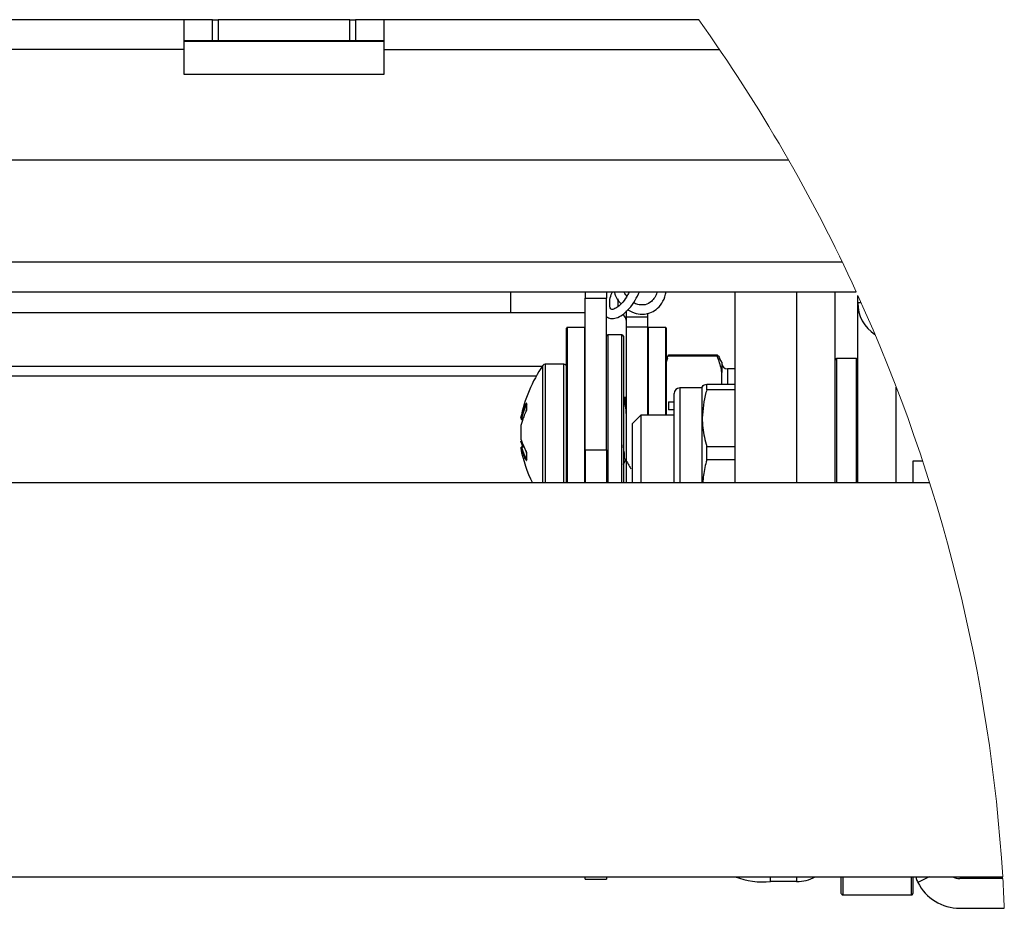
# Model space of a CAD drawing. Units: inches. Extents: x 0.3 to 16.3, y 0.6 to 11.1.
# Drawn here: x 9.5 to 10.1, y 8.8 to 9.4 of the extents above; entities that cross this region are included whole.
import ezdxf

# ---------------------------------------------------------------- set-up
doc = ezdxf.new("R2010")
doc.units = ezdxf.units.IN
doc.header["$MEASUREMENT"] = 0
doc.layers.add('SLD-0', color=179, linetype='Continuous')

msp = doc.modelspace()

# ---------------------------------------------------------------- linework, layer by layer
at = {"layer": 'SLD-0', "color": 179, "linetype": 'Continuous', "lineweight": 25}
for p, q in [((9.572641, 9.390136), (8.060019, 9.390136)), ((9.572641, 9.390136), (9.572641, 9.369336)), ((9.592641, 9.390136), (9.572641, 9.390136)), ((9.592641, 9.375336), (9.592641, 9.390136)), ((9.592641, 9.390136), (9.596641, 9.390136)), ((9.596641, 9.390136), (9.596641, 9.375336)), ((9.688641, 9.390136), (9.596641, 9.390136)), ((9.688641, 9.375336), (9.688641, 9.390136)), ((9.688641, 9.390136), (9.692641, 9.390136)), ((9.692641, 9.390136), (9.692641, 9.375336)), ((9.712641, 9.390136), (9.692641, 9.390136)), ((9.712641, 9.369336), (9.712641, 9.390136)), ((9.932241, 9.390136), (9.712641, 9.390136)), ((9.592641, 9.375336), (9.572641, 9.375336)), ((9.572641, 9.375136), (9.712641, 9.375136)), ((9.596641, 9.375336), (9.592641, 9.375336)), ((9.688641, 9.375336), (9.596641, 9.375336)), ((9.692641, 9.375336), (9.688641, 9.375336)), ((9.712641, 9.375336), (9.692641, 9.375336)), ((9.572641, 9.369336), (8.045499, 9.369336)), ((9.572641, 9.369336), (9.572641, 9.352136)), ((9.712641, 9.352136), (9.712641, 9.369336)), ((9.712641, 9.369336), (9.946761, 9.369336)), ((9.572641, 9.352136), (9.712641, 9.352136)), ((9.995036, 9.292136), (7.997224, 9.292136)), ((7.959769, 9.220936), (10.032491, 9.220936)), ((7.949994, 9.200136), (10.042266, 9.200136)), ((9.800841, 9.200136), (9.800841, 9.185336)), ((9.853041, 9.200136), (9.853041, 9.195695)), ((9.867841, 9.200136), (9.867841, 9.195695)), ((9.957441, 9.200136), (9.957441, 9.066616)), ((10.027441, 9.066616), (10.027441, 9.200136)), ((9.853041, 9.195695), (9.867841, 9.195695)), ((9.853041, 9.089834), (9.853041, 9.195695)), ((9.867841, 9.089834), (9.867841, 9.195695)), ((10.043441, 9.192424), (10.043441, 9.197562)), ((9.881841, 9.182427), (9.881841, 9.186735)), ((10.045763, 9.192424), (10.043441, 9.192424)), ((10.043441, 9.066616), (10.043441, 9.192424)), ((9.800841, 9.185336), (7.943344, 9.185336)), ((9.853041, 9.185336), (9.800841, 9.185336)), ((9.896641, 9.182427), (9.881841, 9.182427)), ((9.881841, 9.175336), (9.881841, 9.182427)), ((9.896641, 9.182427), (9.896641, 9.185279)), ((9.896641, 9.175336), (9.896641, 9.182427)), ((9.840041, 9.066616), (9.840041, 9.174736)), ((9.852641, 9.175136), (9.840441, 9.175136)), ((9.896641, 9.175336), (9.881841, 9.175336)), ((9.881841, 9.066616), (9.881841, 9.175336)), ((9.896641, 9.114072), (9.896641, 9.175336)), ((9.909241, 9.175136), (9.897041, 9.175136)), ((9.909641, 9.174736), (9.909641, 9.114072)), ((9.878641, 9.170036), (9.868841, 9.170036)), ((9.879641, 9.169036), (9.879641, 9.066616)), ((9.910386, 9.153818), (9.909641, 9.151036)), ((9.911115, 9.156171), (9.911115, 9.155192)), ((9.911115, 9.156171), (9.945265, 9.156171)), ((9.945265, 9.155192), (9.911115, 9.155192)), ((9.945265, 9.156171), (9.945265, 9.155192)), ((9.948441, 9.151036), (9.946834, 9.153818)), ((10.042441, 9.153476), (10.028441, 9.153476)), ((9.822967, 9.148017), (7.927669, 9.148017)), ((9.838041, 9.149586), (9.82509, 9.149586)), ((9.840041, 9.148017), (9.839994, 9.148017)), ((9.948441, 9.151036), (9.948441, 9.143714)), ((9.957441, 9.146366), (9.952378, 9.146366)), ((9.948441, 9.13564), (9.948441, 9.143714)), ((9.934734, 9.132969), (9.918986, 9.132969)), ((9.934734, 9.111865), (9.934734, 9.133704)), ((9.93787, 9.131711), (9.93787, 9.13564)), ((9.93787, 9.13564), (9.957441, 9.13564)), ((9.957441, 9.131711), (9.93787, 9.131711)), ((9.881841, 9.126336), (9.880153, 9.126336)), ((9.915049, 9.066616), (9.915049, 9.129032)), ((9.811977, 9.122089), (9.811978, 9.122107)), ((9.811978, 9.122107), (9.812, 9.122175)), ((9.911115, 9.123266), (9.911115, 9.117781)), ((9.911115, 9.123266), (9.915049, 9.123266)), ((9.915049, 9.117781), (9.911115, 9.117781)), ((9.808539, 9.111639), (9.808539, 9.111773)), ((9.808539, 9.110984), (9.809438, 9.110984)), ((9.89196, 9.114072), (9.88596, 9.108072)), ((9.915049, 9.114072), (9.89196, 9.114072)), ((9.89196, 9.114072), (9.89196, 9.066616)), ((9.934734, 9.066616), (9.934734, 9.111865)), ((9.808147, 9.10682), (9.808154, 9.106825)), ((9.808156, 9.106877), (9.808154, 9.106825)), ((9.808158, 9.106885), (9.808156, 9.106877)), ((9.88596, 9.066616), (9.88596, 9.108072)), ((9.808147, 9.097283), (9.808154, 9.097289)), ((9.808156, 9.097228), (9.808154, 9.097289)), ((9.808162, 9.097204), (9.808156, 9.097228)), ((9.810248, 9.091687), (9.808539, 9.091687)), ((9.853041, 9.089834), (9.867841, 9.089834)), ((9.853041, 9.089834), (9.853041, 9.066616)), ((9.867841, 9.089834), (9.867841, 9.066616)), ((9.93787, 9.082788), (9.93787, 9.092019)), ((9.93787, 9.092019), (9.957441, 9.092019)), ((9.811978, 9.08266), (9.811977, 9.082681)), ((9.812, 9.082601), (9.811978, 9.08266)), ((9.957441, 9.082788), (9.93787, 9.082788)), ((10.08868, 9.081917), (10.081841, 9.081917)), ((10.081841, 9.081917), (10.081841, 9.066616)), ((10.093613, 9.066616), (9.117699, 9.066616)), ((9.117699, 8.791616), (10.144531, 8.791616)), ((9.853041, 8.789927), (9.853041, 8.791616)), ((9.853041, 8.789927), (9.867841, 8.789927)), ((9.867841, 8.791616), (9.867841, 8.789927)), ((10.000641, 8.788266), (9.982441, 8.788266)), ((10.031841, 8.780016), (10.031841, 8.791616)), ((10.081841, 8.791616), (10.081841, 8.780016)), ((10.093087, 8.791616), (10.085316, 8.787722)), ((10.144604, 8.790416), (10.114641, 8.790416)), ((10.032841, 8.779016), (10.080841, 8.779016)), ((10.114641, 8.769616), (10.145669, 8.769616))]:
    msp.add_line(p, q, dxfattribs=at)
at = {"layer": 'SLD-0', "color": 8, "linetype": 'Continuous', "lineweight": 25}
for p, q in [((10.000641, 9.200136), (10.000641, 9.066616)), ((9.875841, 9.195151), (9.875841, 9.189707)), ((9.840441, 9.175136), (9.840441, 9.066616)), ((9.852641, 9.066616), (9.852641, 9.175136)), ((9.897041, 9.175136), (9.897041, 9.114072)), ((9.909241, 9.114072), (9.909241, 9.175136)), ((9.868841, 9.170036), (9.868841, 9.066616)), ((9.878641, 9.066616), (9.878641, 9.170036)), ((10.028441, 9.153476), (10.028441, 9.066616)), ((10.042441, 9.066616), (10.042441, 9.153476)), ((9.823438, 9.066616), (9.823438, 9.148713)), ((9.82509, 9.149586), (9.82509, 9.069649)), ((9.838041, 9.066616), (9.838041, 9.149586)), ((9.952378, 9.146366), (9.952378, 9.13564)), ((9.81881, 9.14125), (7.924991, 9.14125)), ((9.918986, 9.132969), (9.918986, 9.066616)), ((10.070241, 9.066616), (10.070241, 9.133592)), ((9.811761, 9.122099), (9.811764, 9.122046)), ((9.811764, 9.122046), (9.811783, 9.12199)), ((9.811783, 9.12199), (9.811816, 9.121934)), ((9.811816, 9.121934), (9.811862, 9.12188)), ((9.811862, 9.12188), (9.811919, 9.121831)), ((9.811919, 9.121831), (9.811985, 9.121788)), ((9.811977, 9.117823), (9.811978, 9.117872)), ((9.811978, 9.117872), (9.812, 9.117941)), ((9.808539, 9.111773), (9.809712, 9.111773)), ((9.809666, 9.111639), (9.808539, 9.111639)), ((9.808539, 9.110985), (9.809438, 9.110985)), ((9.808539, 9.110984), (9.808539, 9.110985)), ((9.811764, 9.116877), (9.811761, 9.116825)), ((9.811777, 9.116911), (9.811764, 9.116877)), ((9.808539, 9.09159), (9.808539, 9.091687)), ((9.810293, 9.09159), (9.808539, 9.09159)), ((9.811977, 9.087564), (9.811978, 9.087524)), ((9.811978, 9.087524), (9.812, 9.087463)), ((9.82509, 9.069649), (9.82509, 9.066616)), ((9.982441, 8.788266), (9.982441, 8.791616)), ((10.000641, 8.791616), (10.000641, 8.788266)), ((10.032841, 8.791616), (10.032841, 8.779016)), ((10.080841, 8.779016), (10.080841, 8.791616))]:
    msp.add_line(p, q, dxfattribs=at)
at = {"layer": 'SLD-0', "color": 179, "linetype": 'Continuous', "lineweight": 18}
for centre, radius, start, end in [((8.996138, 8.721202), 1.150548, 24.599068, 35.5494), ((8.996127, 8.721196), 1.150561, 3.50898, 24.458229), ((8.996044, 8.721198), 1.150644, 2.41164, 3.448737)]:
    msp.add_arc(centre, radius, start, end, dxfattribs=at)
at = {"layer": 'SLD-0', "color": 179, "linetype": 'Continuous', "lineweight": 25}
for centre, radius, start, end in [((10.068492, 9.191768), 0.02506, 178.500157, 238.414362), ((9.875841, 9.179336), 0.006, 359.997681, 55.729311), ((9.840441, 9.174736), 0.0004, 89.970403, 180.012791), ((9.852641, 9.174736), 0.0004, 359.987203, 89.995987), ((9.897041, 9.174736), 0.0004, 89.970403, 180.012791), ((9.909241, 9.174736), 0.0004, 359.987203, 89.995987), ((9.868841, 9.169035), 0.001, 90.014418, 179.97886), ((9.878641, 9.169036), 0.001, 359.998189, 89.995088), ((10.028441, 9.152476), 0.001, 90.002043, 180.00468), ((10.042441, 9.152476), 0.001, 359.99532, 89.997957), ((9.906019, 9.092334), 0.099991, 145.677679, 168.762324), ((9.82509, 9.147586), 0.001999, 89.987999, 145.690076), ((9.838041, 9.147586), 0.002, 359.997001, 90.00468), ((9.952378, 9.150303), 0.003937, 180.000667, 269.998479), ((9.918986, 9.129032), 0.003937, 90.000792, 180.000061), ((9.808542, 9.112034), 0.000395, 169.319718, 269.568327), ((9.808542, 9.112166), 0.000393, 188.610304, 269.528722), ((9.808539, 9.111378), 0.000394, 231.639693, 270.010831), ((9.808537, 9.111375), 0.00039, 231.6974, 270.334099), ((9.80856, 9.106784), 0.000415, 165.815027, 174.916538), ((9.808519, 9.097313), 0.000374, 184.679837, 196.9674), ((9.906016, 9.110337), 0.099988, 191.232845, 205.929456), ((9.808538, 9.091296), 0.000391, 128.46209, 190.786151), ((9.808551, 9.091192), 0.000399, 91.744984, 175.604684), ((9.808539, 9.091294), 0.000394, 90.007945, 128.353807), ((9.977046, 8.841025), 0.053034, 248.694652, 275.838741), ((10.000651, 8.815333), 0.027067, 269.978524, 298.805865), ((10.114641, 8.802416), 0.0328, 206.614191, 269.999841), ((10.114641, 8.802417), 0.012001, 244.159379, 269.998636), ((10.032841, 8.780016), 0.001, 179.99694, 270.011043), ((10.080841, 8.780016), 0.001, 269.988957, 0.00306)]:
    msp.add_arc(centre, radius, start, end, dxfattribs=at)
at = {"layer": 'SLD-0', "color": 8, "linetype": 'Continuous', "lineweight": 25}
for centre, radius, start, end in [((9.811975, 9.088562), 0.000215, 175.525998, 208.972424), ((9.812178, 9.082492), 0.000419, 116.647429, 175.810023)]:
    msp.add_arc(centre, radius, start, end, dxfattribs=at)
at = {"layer": 'SLD-0', "color": 179, "linetype": 'Continuous', "lineweight": 25}
for points, knots in [([(9.867841, 9.182736), (9.868768, 9.182228), (9.870886, 9.181067), (9.87507, 9.181734), (9.879563, 9.184143), (9.88404, 9.188437), (9.88803, 9.1939), (9.889905, 9.19811), (9.890808, 9.200136)], [0, 0, 0, 0, 0.0965924, 0.2206387, 0.3724035, 0.5706457, 0.7934501, 1, 1, 1, 1]), ([(9.883732, 9.200136), (9.88336, 9.19932), (9.882179, 9.196729), (9.879518, 9.193111), (9.876272, 9.189789), (9.873628, 9.188224), (9.871795, 9.187621), (9.870535, 9.188418), (9.870049, 9.19061), (9.870066, 9.193948), (9.870762, 9.197421), (9.871653, 9.1995), (9.871926, 9.200136)], [0, 0, 0, 0, 0.086718, 0.2752928, 0.4330836, 0.5286949, 0.579253, 0.6034287, 0.6637537, 0.7808486, 0.9329907, 1, 1, 1, 1]), ([(9.873284, 9.200136), (9.873323, 9.199934), (9.873848, 9.197185), (9.875566, 9.194176), (9.877791, 9.192154), (9.878097, 9.191875)], [0, 0, 0, 0, 0.0637623, 0.8710088, 1, 1, 1, 1]), ([(9.882143, 9.197116), (9.881471, 9.197844), (9.880632, 9.198752), (9.880254, 9.199906), (9.880179, 9.200136)], [0, 0, 0, 0, 0.8011801, 1, 1, 1, 1]), ([(9.882874, 9.187599), (9.884718, 9.186601), (9.888274, 9.184676), (9.894138, 9.184285), (9.899338, 9.185634), (9.903946, 9.188655), (9.907879, 9.193498), (9.908976, 9.19781), (9.909556, 9.200089)], [0, 0, 0, 0, 0.1763743, 0.3401993, 0.4850899, 0.6258601, 0.8022952, 1, 1, 1, 1]), ([(9.903051, 9.200136), (9.903036, 9.199984), (9.902898, 9.198589), (9.901633, 9.196166), (9.899114, 9.192881), (9.895106, 9.190806), (9.890912, 9.19093), (9.888167, 9.191691), (9.887062, 9.192535), (9.886844, 9.192702)], [0, 0, 0, 0, 0.02160195, 0.19880487, 0.37423528, 0.60810385, 0.80303409, 0.96105263, 1, 1, 1, 1]), ([(9.910393, 9.153798), (9.910404, 9.153852), (9.910557, 9.154665), (9.910845, 9.155443), (9.911115, 9.156171)], [0, 0, 0, 0, 0.0660419, 1, 1, 1, 1]), ([(9.945265, 9.156171), (9.945852, 9.155448), (9.946468, 9.154689), (9.946833, 9.153797), (9.94685, 9.153755)], [0, 0, 0, 0, 0.9529596, 1, 1, 1, 1]), ([(9.948441, 9.143714), (9.948336, 9.144438), (9.947765, 9.148376), (9.946388, 9.152129), (9.945265, 9.155192)], [0, 0, 0, 0, 0.1838047, 1, 1, 1, 1]), ([(9.934734, 9.133569), (9.934801, 9.133756), (9.935248, 9.134994), (9.936666, 9.135343), (9.93787, 9.13564)], [0, 0, 0, 0, 0.15123883, 1, 1, 1, 1]), ([(9.93787, 9.131711), (9.937686, 9.13109), (9.93578, 9.12466), (9.93523, 9.117938), (9.934734, 9.111865)], [0, 0, 0, 0, 0.0965546, 1, 1, 1, 1]), ([(9.881841, 9.113355), (9.881767, 9.114892), (9.881603, 9.118334), (9.880653, 9.121397), (9.881241, 9.126422), (9.880129, 9.125968), (9.879988, 9.12591)], [0, 0, 0, 0, 0.3337586, 0.7472701, 0.9678848, 1, 1, 1, 1]), ([(9.808154, 9.112107), (9.808754, 9.114143), (9.809575, 9.116929), (9.81091, 9.120215), (9.811497, 9.121514), (9.811761, 9.122099)], [0, 0, 0, 0, 0.5981582, 0.8188052, 1, 1, 1, 1]), ([(9.812132, 9.121728), (9.811557, 9.12043), (9.810124, 9.117199), (9.809132, 9.113804), (9.808539, 9.111773)], [0, 0, 0, 0, 0.4017678, 1, 1, 1, 1]), ([(9.812, 9.122175), (9.812, 9.122201), (9.812001, 9.122258), (9.812009, 9.122358), (9.8119, 9.122371), (9.81184, 9.122241), (9.811791, 9.122154), (9.811761, 9.122099)], [0, 0, 0, 0, 0.15163007, 0.32986986, 0.4241131, 0.64120611, 1, 1, 1, 1]), ([(9.811761, 9.116825), (9.811788, 9.116888), (9.811848, 9.117031), (9.811916, 9.117262), (9.811969, 9.117507), (9.812002, 9.117733), (9.812, 9.117877), (9.812, 9.117941)], [0, 0, 0, 0, 0.1790431, 0.4046121, 0.62680158, 0.83121712, 1, 1, 1, 1]), ([(9.811977, 9.117822), (9.811977, 9.117821), (9.81198, 9.117795), (9.811978, 9.117729), (9.811968, 9.117605), (9.811941, 9.117435), (9.811894, 9.117237), (9.811839, 9.117057), (9.811792, 9.11695), (9.811775, 9.116911)], [0, 0, 0, 0, 0.0047986, 0.0821292, 0.2117803, 0.4004583, 0.6291795, 0.8627737, 1, 1, 1, 1]), ([(9.812, 9.122175), (9.811962, 9.12147), (9.811887, 9.120058), (9.811962, 9.118647), (9.812, 9.117941)], [0, 0, 0, 0, 0.4999446, 1, 1, 1, 1]), ([(9.811978, 9.122135), (9.811978, 9.122136), (9.811977, 9.122143), (9.811979, 9.122107), (9.811977, 9.122096), (9.811976, 9.122089)], [0, 0, 0, 0, 0.02720922, 0.41237812, 1, 1, 1, 1]), ([(9.807963, 9.111831), (9.80798, 9.111887), (9.808013, 9.111999), (9.808106, 9.112071), (9.808154, 9.112107)], [0, 0, 0, 0, 0.4918234, 1, 1, 1, 1]), ([(9.811761, 9.116825), (9.811188, 9.11552), (9.810129, 9.113109), (9.808964, 9.109753), (9.808398, 9.107707), (9.808154, 9.106825)], [0, 0, 0, 0, 0.4015874, 0.7420477, 1, 1, 1, 1]), ([(9.934734, 9.111865), (9.934802, 9.109624), (9.935009, 9.102898), (9.936726, 9.096372), (9.93787, 9.092019)], [0, 0, 0, 0, 0.3330756, 1, 1, 1, 1]), ([(9.808154, 9.106825), (9.808053, 9.105236), (9.807888, 9.102647), (9.807985, 9.099462), (9.808108, 9.097876), (9.808154, 9.097289)], [0, 0, 0, 0, 0.4999221, 0.8149079, 1, 1, 1, 1]), ([(9.808154, 9.097289), (9.808755, 9.09551), (9.809581, 9.09307), (9.810912, 9.090217), (9.811497, 9.089089), (9.811761, 9.088579)], [0, 0, 0, 0, 0.5961658, 0.8175461, 1, 1, 1, 1]), ([(9.808154, 9.091223), (9.80803, 9.091116), (9.80789, 9.090996), (9.807955, 9.090857), (9.807963, 9.09084)], [0, 0, 0, 0, 0.8787653, 1, 1, 1, 1]), ([(9.809438, 9.091687), (9.809257, 9.092192), (9.808767, 9.093559), (9.808391, 9.094962), (9.808154, 9.095847)], [0, 0, 0, 0, 0.3695448, 1, 1, 1, 1]), ([(9.811761, 9.082523), (9.811189, 9.083657), (9.810135, 9.085745), (9.808966, 9.088669), (9.808398, 9.090455), (9.808154, 9.091223)], [0, 0, 0, 0, 0.4038486, 0.7438298, 1, 1, 1, 1]), ([(9.808539, 9.09159), (9.809135, 9.089818), (9.810134, 9.086843), (9.811557, 9.08405), (9.812132, 9.082921)], [0, 0, 0, 0, 0.5961026, 1, 1, 1, 1]), ([(9.881166, 9.083125), (9.881151, 9.083125), (9.880356, 9.083154), (9.880817, 9.086582), (9.8799, 9.089215), (9.879723, 9.091921), (9.879641, 9.093174)], [0, 0, 0, 0, 0.0041393, 0.2322007, 0.6443013, 1, 1, 1, 1]), ([(9.812, 9.087463), (9.812001, 9.087501), (9.812005, 9.087621), (9.811985, 9.087835), (9.811935, 9.088098), (9.811865, 9.088353), (9.811793, 9.088508), (9.811761, 9.088579)], [0, 0, 0, 0, 0.09928923, 0.31319396, 0.55647414, 0.79715168, 1, 1, 1, 1]), ([(9.811786, 9.088457), (9.811791, 9.088447), (9.811819, 9.0884), (9.81186, 9.088285), (9.811915, 9.088108), (9.811956, 9.087908), (9.811975, 9.08773), (9.811981, 9.087619), (9.811977, 9.08757), (9.811976, 9.087564)], [0, 0, 0, 0, 0.0356192, 0.1783919, 0.3948392, 0.6418235, 0.8393838, 0.980488, 1, 1, 1, 1]), ([(9.812, 9.087463), (9.811962, 9.086652), (9.811887, 9.085032), (9.811962, 9.083411), (9.812, 9.082601)], [0, 0, 0, 0, 0.5000422, 1, 1, 1, 1]), ([(9.881165, 9.083046), (9.8818, 9.081957), (9.883071, 9.079777), (9.884338, 9.077595), (9.884972, 9.076503)], [0, 0, 0, 0, 0.4995228, 1, 1, 1, 1]), ([(9.811761, 9.082523), (9.811785, 9.082483), (9.811826, 9.082416), (9.811893, 9.08232), (9.81199, 9.082345), (9.812, 9.082466), (9.812, 9.082549), (9.812, 9.082601)], [0, 0, 0, 0, 0.2589924, 0.4391769, 0.5389518, 0.7114652, 1, 1, 1, 1]), ([(9.811975, 9.082681), (9.811976, 9.082669), (9.811979, 9.082642), (9.811979, 9.082612), (9.811977, 9.082594), (9.811977, 9.082593)], [0, 0, 0, 0, 0.3858959, 0.9387494, 1, 1, 1, 1]), ([(9.879641, 9.079624), (9.879668, 9.079671), (9.880252, 9.080678), (9.88084, 9.081683), (9.8814, 9.082643)], [0, 0, 0, 0, 0.0458676, 1, 1, 1, 1]), ([(9.93787, 9.082788), (9.93694, 9.079213), (9.935555, 9.073892), (9.935263, 9.068414), (9.935167, 9.066616)], [0, 0, 0, 0, 0.6717862, 1, 1, 1, 1]), ([(10.083845, 8.791616), (10.084082, 8.790773), (10.08446, 8.789431), (10.085084, 8.788186), (10.085316, 8.787722)], [0, 0, 0, 0, 0.6277355, 1, 1, 1, 1])]:
    msp.add_open_spline(points, degree=3, knots=knots, dxfattribs=at)
msp.add_open_spline([(9.808539, 9.111639), (9.808434, 9.11153), (9.808223, 9.111312), (9.808434, 9.111094), (9.808539, 9.110985)], degree=3, dxfattribs=at)

doc.saveas('drawing.dxf')
